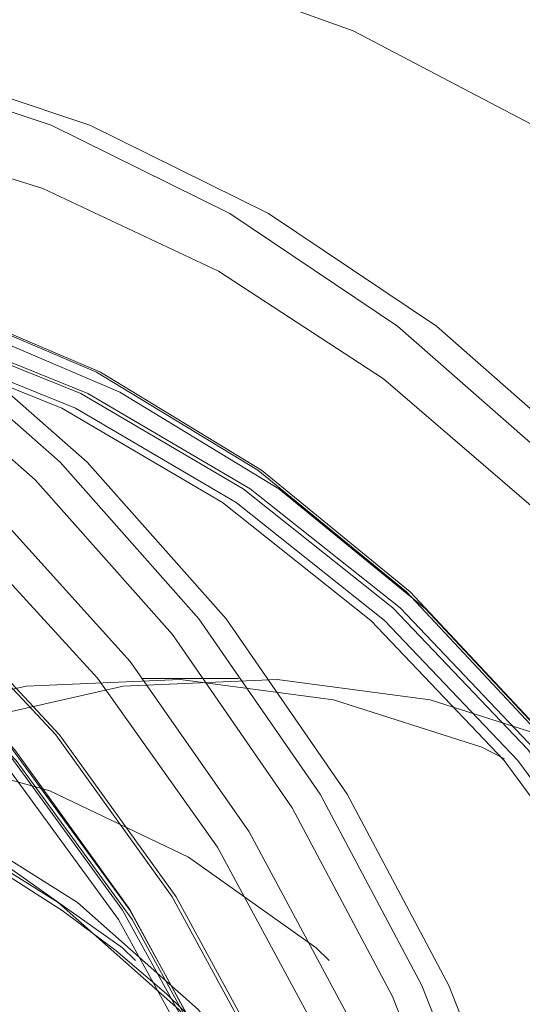
# Model space of a CAD drawing. Units: millimetres. Extents: x 0 to 42, y 0 to 29.8.
# Drawn here: x 28.6 to 28.6, y 7.1 to 7.1 of the extents above; entities that cross this region are included whole.
import ezdxf

# ---------------------------------------------------------------- set-up
doc = ezdxf.new("R2010")
doc.units = ezdxf.units.MM
doc.linetypes.add('HIDDEN', pattern=[0.1905, 0.127, -0.0635])

msp = doc.modelspace()

# ---------------------------------------------------------------- linework, layer by layer
at = {"color": 7, "linetype": 'HIDDEN', "lineweight": 18}
msp.add_line((28.60477999238481, 7.075462868942902), (28.5985299923848, 7.075462868942902), dxfattribs=at)
at = {"color": 7, "linetype": 'HIDDEN', "lineweight": 18, "flags": 128}
for points in [[(28.57352999238481, 7.125462868942896), (28.58666943141693, 7.124538679864665), (28.5996145772323, 7.121779778637211), (28.61217400963285, 7.11722696120265), (28.62416201197452, 7.110947550187352), (28.63540131736398, 7.103034399400568), (28.64572572990861, 7.0936045208028), (28.65498258225942, 7.082797354246997), (28.66303499310693, 7.070772705577917), (28.66976389124861, 7.057708383579072), (28.67506977629773, 7.043797570709759), (28.67887418999807, 7.029245966511141), (28.68112087638819, 7.014268745921962), (28.68177661365969, 6.999087377481271), (28.680831705409, 6.983926348467556), (28.67830012401827, 6.969009845399686), (28.67421930404544, 6.954558438985191), (28.66864958867852, 6.940785822535645), (28.66167333743928, 6.927895652078268), (28.65339370833094, 6.916078534889116), (28.64393313243821, 6.905509210978463), (28.63343150353572, 6.896343969205869), (28.62204410947523, 6.888718336232865), (28.60993933594025, 6.882745072486784), (28.59729617652272, 6.878512504769474), (28.58430158594021, 6.876083220166648)], [(28.62179849794582, 7.042513173752764), (28.61660312841883, 7.055677501460162), (28.61004613171024, 7.068004831621296), (28.6022269052063, 7.079308294476711), (28.59326398041033, 7.089416541051635), (28.58329322612594, 7.09817634063177), (28.57246578882445, 7.105454903584731), (28.56094580141848, 7.111141894315508), (28.54890789517426, 7.115151103841622), (28.5365345524797, 7.117421756633421), (28.52401334059735, 7.117919431909156), (28.51153406833593, 7.11663658541895), (28.49928590874225, 7.113592663807935), (28.48745453143067, 7.108833809824927), (28.47621928802098, 7.102432162845402), (28.4657504933507, 7.094484765312091), (28.45620684367574, 7.085112091670465), (28.4477330109969, 7.074456222098958), (28.44045744997984, 7.062678688718273), (28.43449045071329, 7.049958026929108), (28.4299224668237, 7.036487068997459), (28.42682274429049, 7.022470020914029), (28.42523827174758, 7.008119366839574), (28.42519306818361, 6.993652648061607), (28.42668781883851, 6.979289165290245), (28.42969986481603, 6.965246654282972), (28.43418354656946, 6.95173798519251), (28.44007089605384, 6.938967935672292), (28.4472726670522, 6.927130086655973), (28.45567968805731, 6.916403887867801), (28.46516451720035, 6.906951937547722), (28.47558337413984, 6.898917517627797), (28.48677831962496, 6.892422421724179), (28.49857964969366, 6.887565108870026), (28.51080846821171, 6.88441921097694), (28.52327939875576, 6.883032416650225), (28.5358033947309, 6.883425748278256), (28.54819060512444, 6.88559324335449), (28.56025325245362, 6.889502044862997), (28.57180847928091, 6.895092899357318), (28.58268112014637, 6.902281055182323), (28.59270635689744, 6.910957547222909), (28.60173221716413, 6.920990848704067), (28.60962187810526, 6.93222886500273), (28.61625574050325, 6.944501239247212), (28.6215332417663, 6.957621934753737), (28.62537438035487, 6.971392055152926), (28.62772092852342, 6.985602859456012), (28.62853731499361, 7.000038926355462), (28.62781116417877, 7.014481419792393), (28.62555348378503, 7.02871140628817), (28.62179849794582, 7.042513173752764)], [(28.62354849794582, 7.042513173752764), (28.61835312841883, 7.055677501460162), (28.61179613171024, 7.068004831621296), (28.6039769052063, 7.079308294476711), (28.59501398041033, 7.089416541051635), (28.58504322612594, 7.09817634063177), (28.57421578882445, 7.105454903584731), (28.56269580141848, 7.111141894315508), (28.55065789517426, 7.115151103841622), (28.5382845524797, 7.117421756633421), (28.52576334059735, 7.117919431909156), (28.51328406833593, 7.116636585418952), (28.50103590874225, 7.113592663807935), (28.48920453143067, 7.108833809824927), (28.47796928802098, 7.102432162845402), (28.46750049335071, 7.094484765312091), (28.45795684367574, 7.085112091670466), (28.4494830109969, 7.074456222098958), (28.44220744997984, 7.062678688718273), (28.43624045071329, 7.049958026929108), (28.4316724668237, 7.036487068997459), (28.42857274429049, 7.022470020914029), (28.42698827174758, 7.008119366839574), (28.42694306818361, 6.993652648061607), (28.42843781883851, 6.979289165290245), (28.43144986481603, 6.965246654282972), (28.43593354656947, 6.95173798519251), (28.44182089605384, 6.938967935672292), (28.4490226670522, 6.927130086655973), (28.45742968805731, 6.916403887867801), (28.46691451720035, 6.906951937547722), (28.47733337413984, 6.898917517627797), (28.48852831962496, 6.892422421724179), (28.50032964969366, 6.887565108870026), (28.51255846821171, 6.88441921097694), (28.52502939875576, 6.883032416650225), (28.5375533947309, 6.883425748278256), (28.54994060512443, 6.88559324335449), (28.56200325245361, 6.889502044862997), (28.57355847928091, 6.895092899357318), (28.58443112014637, 6.902281055182323), (28.59445635689744, 6.910957547222909), (28.60348221716414, 6.920990848704067), (28.61137187810526, 6.93222886500273), (28.61800574050324, 6.944501239247212), (28.6232832417663, 6.957621934753737), (28.62712438035487, 6.971392055152926), (28.62947092852341, 6.985602859456012), (28.63028731499361, 7.000038926355462), (28.62956116417876, 7.014481419792393), (28.62730348378503, 7.02871140628817), (28.62354849794582, 7.042513173752764)], [(28.65354849794582, 7.042513173752764), (28.64835312841884, 7.055677501460162), (28.64179613171023, 7.068004831621296), (28.63397690520629, 7.079308294476711), (28.62501398041032, 7.089416541051635), (28.61504322612593, 7.09817634063177), (28.60421578882445, 7.105454903584731), (28.59269580141848, 7.111141894315508), (28.58065789517426, 7.115151103841622), (28.5682845524797, 7.117421756633421), (28.55576334059735, 7.117919431909156), (28.54328406833593, 7.11663658541895), (28.53103590874225, 7.113592663807935), (28.51920453143066, 7.108833809824927), (28.50796928802098, 7.102432162845402), (28.4975004933507, 7.094484765312091), (28.48795684367574, 7.085112091670465), (28.4794830109969, 7.074456222098958), (28.47220744997984, 7.062678688718273), (28.46624045071329, 7.049958026929108), (28.4616724668237, 7.036487068997459), (28.45857274429049, 7.022470020914029), (28.45698827174758, 7.008119366839574), (28.45694306818361, 6.993652648061607), (28.45843781883851, 6.979289165290245), (28.46144986481604, 6.965246654282972), (28.46593354656947, 6.95173798519251), (28.47182089605384, 6.938967935672292), (28.4790226670522, 6.927130086655973), (28.4874296880573, 6.916403887867801), (28.49691451720035, 6.906951937547722), (28.50733337413984, 6.898917517627797), (28.51852831962496, 6.892422421724179), (28.53032964969366, 6.887565108870026), (28.54255846821172, 6.88441921097694), (28.55502939875575, 6.883032416650225), (28.5675533947309, 6.883425748278256), (28.57994060512444, 6.88559324335449), (28.59200325245361, 6.889502044862997), (28.60355847928091, 6.895092899357318), (28.61443112014637, 6.902281055182323), (28.62445635689744, 6.910957547222909), (28.63348221716414, 6.920990848704067), (28.64137187810526, 6.93222886500273), (28.64800574050324, 6.944501239247212), (28.6532832417663, 6.957621934753737), (28.65712438035488, 6.971392055152926), (28.65947092852341, 6.985602859456012), (28.66028731499361, 7.000038926355462), (28.65956116417876, 7.014481419792393), (28.65730348378503, 7.02871140628817), (28.65354849794582, 7.042513173752764)], [(28.65604849794582, 7.042513173752764), (28.65085312841883, 7.055677501460162), (28.64429613171023, 7.068004831621296), (28.63647690520629, 7.079308294476711), (28.62751398041032, 7.089416541051635), (28.61754322612594, 7.09817634063177), (28.60671578882446, 7.105454903584731), (28.59519580141848, 7.111141894315508), (28.58315789517426, 7.115151103841622), (28.5707845524797, 7.117421756633421), (28.55826334059735, 7.117919431909156), (28.54578406833593, 7.116636585418952), (28.53353590874225, 7.113592663807935), (28.52170453143066, 7.108833809824927), (28.51046928802098, 7.102432162845402), (28.5000004933507, 7.094484765312091), (28.49045684367574, 7.085112091670466), (28.4819830109969, 7.074456222098958), (28.47470744997984, 7.062678688718273), (28.46874045071329, 7.049958026929108), (28.4641724668237, 7.036487068997459), (28.46107274429049, 7.022470020914029), (28.45948827174758, 7.008119366839574), (28.4594430681836, 6.993652648061607), (28.46093781883851, 6.979289165290245), (28.46394986481603, 6.965246654282972), (28.46843354656946, 6.95173798519251), (28.47432089605384, 6.938967935672292), (28.4815226670522, 6.927130086655973), (28.4899296880573, 6.916403887867801), (28.49941451720035, 6.906951937547722), (28.50983337413984, 6.898917517627797), (28.52102831962496, 6.892422421724179), (28.53282964969366, 6.887565108870026), (28.54505846821171, 6.88441921097694), (28.55752939875575, 6.883032416650225), (28.57005339473091, 6.883425748278256), (28.58244060512444, 6.88559324335449), (28.59450325245361, 6.889502044862997), (28.60605847928091, 6.895092899357318), (28.61693112014637, 6.902281055182323), (28.62695635689744, 6.910957547222909), (28.63598221716413, 6.920990848704067), (28.64387187810527, 6.93222886500273), (28.65050574050324, 6.944501239247212), (28.6557832417663, 6.957621934753737), (28.65962438035488, 6.971392055152926), (28.66197092852341, 6.985602859456012), (28.66278731499361, 7.000038926355462), (28.66206116417877, 7.014481419792393), (28.65980348378503, 7.02871140628817), (28.65604849794582, 7.042513173752764)], [(28.61983549574716, 7.041976361350935), (28.61470645008649, 7.054972633811006), (28.60823315971885, 7.06714259379987), (28.60051375312772, 7.078301757129471), (28.5916652486483, 7.088280962258757), (28.58182178058882, 7.09692893461021), (28.57113256589118, 7.104114579738238), (28.55975964215422, 7.109728970587346), (28.54787541130887, 7.113686998715255), (28.53566002618062, 7.115928664450137), (28.52891757320926, 7.116414938793507)], [(28.61700515728365, 7.040723799080004), (28.61191779854984, 7.053572469483147), (28.60547593780591, 7.065583569759632), (28.59778116704398, 7.076567677683015), (28.58895483739562, 7.086351567309758), (28.57913614535194, 7.094780940855834), (28.56847993755189, 7.101722862064958), (28.5571542687582, 7.107067852692758), (28.54533775153335, 7.110731619044095), (28.53321673941284, 7.112656381334975), (28.52098238799854, 7.112811784914276), (28.5088276403207, 7.11119537897472), (28.4969441840111, 7.107832655203566), (28.48551942827457, 7.102776645763481), (28.47473354833391, 7.096107086943645), (28.46475664395893, 7.087929161670853), (28.45574605689155, 7.07837184071191), (28.44784388947249, 7.067585848727605), (28.44117476360248, 7.055741287254771), (28.43584385538041, 7.043024952103432), (28.43193523641349, 7.029637387475295), (28.42951054795773, 7.015789723261889), (28.4286080287985, 7.001700345400054), (28.42924191220208, 6.987591451795256), (28.43140220144854, 6.973685548127889), (28.43505482748597, 6.96020193880577), (28.44014218621978, 6.947353268402627), (28.44658404696371, 6.935342168126142), (28.45427881772564, 6.924358060202758), (28.46310514737401, 6.914574170576016), (28.47292383941768, 6.906144797029939), (28.48358004721773, 6.899202875820815), (28.49490571601142, 6.893857885193014), (28.50672223323626, 6.890194118841681), (28.51884324535678, 6.8882693565508), (28.53107759677108, 6.888113952971498), (28.54323234444892, 6.889730358911055), (28.55511580075852, 6.893093082682208), (28.56654055649505, 6.898149092122294), (28.57732643643571, 6.904818650942128), (28.58730334081069, 6.912996576214922), (28.59631392787806, 6.922553897173865), (28.60421609529713, 6.933339889158169), (28.61088522116714, 6.945184450631004), (28.61621612938921, 6.957900785782342), (28.62012474835612, 6.971288350410481), (28.62254943681189, 6.985136014623886), (28.62345195597112, 6.999225392485721), (28.62281807256754, 7.013334286090518), (28.62065778332108, 7.027240189757886), (28.61700515728365, 7.040723799080004)], [(28.65200515728371, 7.040723799080004), (28.64691779854989, 7.053572469483147), (28.64047593780597, 7.065583569759632), (28.63278116704404, 7.076567677683015), (28.62395483739567, 7.086351567309758), (28.614136145352, 7.094780940855834), (28.60347993755195, 7.101722862064958), (28.59215426875826, 7.107067852692758), (28.58033775153341, 7.110731619044095), (28.56821673941289, 7.112656381334974), (28.5559823879986, 7.112811784914276), (28.54382764032076, 7.111195378974719), (28.53194418401116, 7.107832655203566), (28.52051942827463, 7.10277664576348), (28.50973354833397, 7.096107086943645), (28.49975664395899, 7.087929161670853), (28.49074605689161, 7.07837184071191), (28.48284388947256, 7.067585848727605), (28.47617476360253, 7.055741287254771), (28.47084385538047, 7.043024952103432), (28.46693523641355, 7.029637387475295), (28.46451054795778, 7.015789723261889), (28.46360802879855, 7.001700345400054), (28.46424191220214, 6.987591451795256), (28.4664022014486, 6.973685548127889), (28.47005482748603, 6.96020193880577), (28.47514218621984, 6.947353268402627), (28.48158404696377, 6.935342168126142), (28.48927881772569, 6.924358060202758), (28.49810514737407, 6.914574170576016), (28.50792383941774, 6.906144797029939), (28.51858004721779, 6.899202875820816), (28.52990571601148, 6.893857885193015), (28.54172223323632, 6.890194118841681), (28.55384324535684, 6.8882693565508), (28.56607759677114, 6.888113952971498), (28.57823234444898, 6.889730358911055), (28.59011580075857, 6.893093082682208), (28.6015405564951, 6.898149092122294), (28.61232643643577, 6.904818650942129), (28.62230334081075, 6.912996576214922), (28.63131392787812, 6.922553897173865), (28.63921609529718, 6.93333988915817), (28.6458852211672, 6.945184450631004), (28.65121612938927, 6.957900785782344), (28.65512474835619, 6.971288350410481), (28.65754943681195, 6.985136014623886), (28.65845195597118, 6.999225392485721), (28.6578180725676, 7.013334286090518), (28.65565778332114, 7.027240189757886), (28.65200515728371, 7.040723799080004)], [(28.65200515728365, 7.040723799080004), (28.64691779854983, 7.053572469483147), (28.64047593780591, 7.065583569759632), (28.63278116704399, 7.076567677683015), (28.62395483739561, 7.086351567309758), (28.61413614535194, 7.094780940855834), (28.6034799375519, 7.101722862064958), (28.5921542687582, 7.107067852692758), (28.58033775153335, 7.110731619044095), (28.56821673941284, 7.112656381334975), (28.55598238799854, 7.112811784914276), (28.5438276403207, 7.111195378974719), (28.5319441840111, 7.107832655203566), (28.52051942827458, 7.10277664576348), (28.50973354833391, 7.096107086943645), (28.49975664395893, 7.087929161670853), (28.49074605689155, 7.07837184071191), (28.48284388947249, 7.067585848727605), (28.47617476360248, 7.055741287254771), (28.47084385538041, 7.043024952103432), (28.46693523641349, 7.029637387475295), (28.46451054795773, 7.015789723261889), (28.46360802879849, 7.001700345400054), (28.46424191220208, 6.987591451795256), (28.46640220144854, 6.973685548127889), (28.47005482748597, 6.96020193880577), (28.47514218621979, 6.947353268402627), (28.48158404696371, 6.935342168126142), (28.48927881772564, 6.924358060202758), (28.49810514737401, 6.914574170576016), (28.50792383941768, 6.906144797029939), (28.51858004721772, 6.899202875820816), (28.52990571601142, 6.893857885193015), (28.54172223323627, 6.890194118841681), (28.55384324535678, 6.8882693565508), (28.56607759677108, 6.888113952971498), (28.57823234444892, 6.889730358911055), (28.59011580075852, 6.893093082682208), (28.60154055649504, 6.898149092122294), (28.61232643643572, 6.904818650942129), (28.62230334081069, 6.912996576214922), (28.63131392787806, 6.922553897173865), (28.63921609529713, 6.93333988915817), (28.64588522116714, 6.945184450631004), (28.6512161293892, 6.957900785782344), (28.65512474835613, 6.971288350410481), (28.6575494368119, 6.985136014623886), (28.65845195597113, 6.999225392485721), (28.65781807256754, 7.013334286090518), (28.65565778332108, 7.027240189757886), (28.65200515728365, 7.040723799080004)], [(28.61498348695256, 7.039829111743623), (28.60989357052749, 7.05264077309277), (28.60342661646786, 7.064595674698311), (28.59568881198052, 7.075497517406395), (28.58680721160125, 7.085167293261155), (28.57692765096272, 7.093446224810387), (28.56621235217748, 7.10019837222694), (28.55483726015535, 7.105312865436905), (28.54298915359284, 7.108705724603174), (28.53086257807216, 7.110321239072034), (28.5186566516281, 7.110132882140572), (28.50657179523541, 7.108143746624397), (28.49480644190197, 7.104386494073688), (28.48355377840424, 7.098922818471458), (28.47299857316574, 7.091842433220038), (28.46331414236469, 7.083261598049514), (28.4546595040871, 7.073321210036153), (28.44717676725422, 7.062184490076318), (28.44098879819796, 7.050034302803858), (28.43619720319916, 7.037070153957877), (28.43288066011523, 7.023504914504013), (28.43109362649191, 7.009561325299067), (28.43086544537189, 6.995468339692293), (28.43219986348286, 6.981457364117732), (28.43507496971633, 6.967758458406966), (28.43944355490743, 6.954596558213036), (28.44523388700809, 6.942187781573248), (28.45235088892531, 6.930735880256969), (28.46067769968437, 6.920428894167205), (28.47007759328281, 6.911436063730599), (28.48039622372761, 6.9039050509743), (28.49146415939215, 6.89795951491956), (28.50309966507881, 6.893697081104025), (28.51511168610589, 6.891187738573105), (28.52730298542021, 6.890472690661782), (28.53947338222409, 6.891563678436993), (28.55142303893847, 6.89444278790963), (28.56295574253047, 6.89906274418175), (28.57388212632594, 6.90534768769909), (28.58402277940504, 6.91319441986285), (28.59321119252457, 6.92247409754784), (28.60129649219513, 6.933034348703021), (28.60814591801966, 6.944701774296377), (28.61364700261547, 6.957284795522231), (28.61770941832561, 6.97057679951993), (28.62026646039641, 6.984359531951309), (28.62127614226777, 6.998406680730889), (28.62072188499127, 7.012487592064062), (28.61861278945608, 7.026371057776028), (28.61498348695256, 7.039829111743623)], [(28.61167931112485, 7.037592393402672), (28.60676445656928, 7.049919938440803), (28.6004981559329, 7.061401259307734), (28.59298762735691, 7.071839907420211), (28.58436137806758, 7.081057274614884), (28.5747670055819, 7.08889564918352), (28.56436867227315, 7.095220914364041), (28.55334429650722, 7.099924843115511), (28.54188250840999, 7.102926949912819), (28.53017942235361, 7.104175867876321), (28.51843528138522, 7.103650227673397), (28.50685103101287, 7.101359023153653), (28.4956248809722, 7.097341457461663), (28.48494891380288, 7.091666272260298), (28.47500579826312, 7.084430571541811), (28.46596566381655, 7.075758160151613), (28.45798318966995, 7.065797425453034), (28.45119495816914, 7.054718798378404), (28.44571711783713, 7.042711837308549), (28.44164339604077, 7.029981984676328), (28.43904349528942, 7.016747051789666), (28.43796190060579, 7.003233492019664), (28.43841711837477, 6.989672526120658), (28.44040135969414, 6.976296185978989), (28.44388067364477, 6.963333344483101), (28.44879552820033, 6.95100579944497), (28.45506182883673, 6.939524478578038), (28.46257235741271, 6.929085830465563), (28.47119860670203, 6.919868463270889), (28.48079297918772, 6.912030088702253), (28.49119131249646, 6.905704823521733), (28.5022156882624, 6.901000894770262), (28.51367747635963, 6.897998787972955), (28.52538056241601, 6.896749870009453), (28.5371247033844, 6.897275510212378), (28.54870895375675, 6.899566714732122), (28.55993510379742, 6.903584280424112), (28.57061107096674, 6.909259465625476), (28.5805541865065, 6.916495166343963), (28.58959432095307, 6.925167577734162), (28.59757679509967, 6.935128312432741), (28.60436502660049, 6.94620693950737), (28.60984286693249, 6.958213900577226), (28.61391658872886, 6.970943753209447), (28.6165164894802, 6.98417868609611), (28.61759808416383, 6.99769224586611), (28.61714286639485, 7.011253211765117), (28.61515862507548, 7.024629551906786), (28.61167931112485, 7.037592393402672)], [(28.61192931112485, 7.037592393402672), (28.60701445656928, 7.049919938440803), (28.60074815593289, 7.061401259307734), (28.59323762735692, 7.071839907420211), (28.58461137806759, 7.081057274614884), (28.57501700558191, 7.08889564918352), (28.56461867227316, 7.095220914364039), (28.55359429650722, 7.09992484311551), (28.54213250840999, 7.102926949912819), (28.53042942235361, 7.104175867876321), (28.51868528138521, 7.103650227673396), (28.50710103101287, 7.101359023153651), (28.4958748809722, 7.097341457461662), (28.48519891380288, 7.091666272260297), (28.47525579826312, 7.084430571541811), (28.46621566381654, 7.075758160151613), (28.45823318966995, 7.065797425453033), (28.45144495816914, 7.054718798378404), (28.44596711783714, 7.042711837308549), (28.44189339604077, 7.029981984676328), (28.43929349528943, 7.016747051789666), (28.43821190060579, 7.003233492019664), (28.43866711837477, 6.989672526120658), (28.44065135969414, 6.976296185978989), (28.44413067364477, 6.963333344483101), (28.44904552820033, 6.95100579944497), (28.45531182883673, 6.939524478578039), (28.46282235741271, 6.929085830465564), (28.47144860670203, 6.919868463270889), (28.48104297918772, 6.912030088702253), (28.49144131249646, 6.905704823521733), (28.5024656882624, 6.901000894770262), (28.51392747635963, 6.897998787972956), (28.52563056241601, 6.896749870009453), (28.5373747033844, 6.897275510212378), (28.54895895375675, 6.899566714732122), (28.56018510379742, 6.903584280424112), (28.57086107096674, 6.909259465625476), (28.58080418650651, 6.916495166343963), (28.58984432095307, 6.925167577734162), (28.59782679509967, 6.935128312432741), (28.60461502660048, 6.94620693950737), (28.61009286693249, 6.958213900577226), (28.61416658872885, 6.970943753209447), (28.6167664894802, 6.98417868609611), (28.61784808416383, 6.99769224586611), (28.61739286639485, 7.011253211765117), (28.61540862507549, 7.024629551906786), (28.61192931112485, 7.037592393402672)], [(28.64292931112485, 7.037592393402672), (28.63801445656928, 7.049919938440803), (28.6317481559329, 7.061401259307734), (28.62423762735691, 7.071839907420211), (28.61561137806758, 7.081057274614884), (28.6060170055819, 7.08889564918352), (28.59561867227316, 7.095220914364041), (28.58459429650723, 7.099924843115511), (28.57313250840999, 7.102926949912819), (28.56142942235361, 7.104175867876321), (28.54968528138522, 7.103650227673397), (28.53810103101287, 7.101359023153653), (28.5268748809722, 7.097341457461663), (28.51619891380288, 7.091666272260298), (28.50625579826312, 7.084430571541811), (28.49721566381655, 7.075758160151613), (28.48923318966995, 7.065797425453034), (28.48244495816913, 7.054718798378404), (28.47696711783713, 7.042711837308549), (28.47289339604077, 7.029981984676328), (28.47029349528942, 7.016747051789666), (28.46921190060579, 7.003233492019664), (28.46966711837477, 6.989672526120658), (28.47165135969413, 6.976296185978989), (28.47513067364477, 6.963333344483101), (28.48004552820033, 6.95100579944497), (28.48631182883673, 6.939524478578039), (28.49382235741271, 6.929085830465563), (28.50244860670204, 6.919868463270889), (28.51204297918772, 6.912030088702253), (28.52244131249646, 6.905704823521733), (28.53346568826239, 6.901000894770262), (28.54492747635963, 6.897998787972955), (28.55663056241601, 6.896749870009453), (28.5683747033844, 6.897275510212378), (28.57995895375675, 6.899566714732122), (28.59118510379742, 6.903584280424112), (28.60186107096674, 6.909259465625476), (28.6118041865065, 6.916495166343963), (28.62084432095307, 6.925167577734162), (28.62882679509967, 6.935128312432741), (28.63561502660049, 6.94620693950737), (28.64109286693249, 6.958213900577226), (28.64516658872886, 6.970943753209447), (28.6477664894802, 6.98417868609611), (28.64884808416383, 6.99769224586611), (28.64839286639485, 7.011253211765117), (28.64640862507549, 7.024629551906786), (28.64292931112485, 7.037592393402672)], [(28.64317931112485, 7.037592393402672), (28.63826445656928, 7.049919938440803), (28.6319981559329, 7.061401259307734), (28.62448762735691, 7.071839907420211), (28.61586137806759, 7.081057274614884), (28.6062670055819, 7.08889564918352), (28.59586867227316, 7.095220914364039), (28.58484429650722, 7.09992484311551), (28.57338250840999, 7.102926949912819), (28.56167942235361, 7.104175867876321), (28.54993528138522, 7.103650227673396), (28.53835103101287, 7.101359023153651), (28.5271248809722, 7.097341457461662), (28.51644891380288, 7.091666272260297), (28.50650579826312, 7.084430571541811), (28.49746566381655, 7.075758160151613), (28.48948318966995, 7.065797425453033), (28.48269495816914, 7.054718798378404), (28.47721711783714, 7.042711837308549), (28.47314339604077, 7.029981984676328), (28.47054349528942, 7.016747051789666), (28.46946190060579, 7.003233492019664), (28.46991711837477, 6.989672526120658), (28.47190135969414, 6.976296185978989), (28.47538067364477, 6.963333344483101), (28.48029552820033, 6.95100579944497), (28.48656182883673, 6.939524478578039), (28.49407235741271, 6.929085830465564), (28.50269860670203, 6.919868463270889), (28.51229297918771, 6.912030088702253), (28.52269131249646, 6.905704823521733), (28.5337156882624, 6.901000894770262), (28.54517747635963, 6.897998787972956), (28.55688056241601, 6.896749870009453), (28.5686247033844, 6.897275510212378), (28.58020895375675, 6.899566714732122), (28.59143510379742, 6.903584280424112), (28.60211107096674, 6.909259465625476), (28.6120541865065, 6.916495166343963), (28.62109432095307, 6.925167577734162), (28.62907679509967, 6.935128312432741), (28.63586502660049, 6.94620693950737), (28.64134286693249, 6.958213900577226), (28.64541658872886, 6.970943753209447), (28.6480164894802, 6.98417868609611), (28.64909808416383, 6.99769224586611), (28.64864286639485, 7.011253211765117), (28.64665862507548, 7.024629551906786), (28.64317931112485, 7.037592393402672)], [(28.60878908905812, 7.037087789744953), (28.60394102915242, 7.049247798990277), (28.5977598898066, 7.060573084556752), (28.59035143202862, 7.070869867668374), (28.58184241658505, 7.079961967511295), (28.57237843508929, 7.087693815736394), (28.56212141888865, 7.093933118276871), (28.55124686837409, 7.098573118936394), (28.53994085011992, 7.101534426017228), (28.52839681323307, 7.10276637073419), (28.51681227938531, 7.102247874171614), (28.5053854631626, 7.099987807949439), (28.49431188055863, 7.096024842427336), (28.48378100364192, 7.090426785044129), (28.47397301863624, 7.08328942011372), (28.46505574288432, 7.074734869928919), (28.45718175344661, 7.064909505215161), (28.45048577646546, 7.053981440686799), (28.44508238196352, 7.042137658557748), (28.44106402351879, 7.029580809223951), (28.43849945635839, 7.016525743858929), (28.43743256093744, 7.003195838250622), (28.4378815921324, 6.989819170779736), (28.43983886689504, 6.976624619935413), (28.4432708957115, 6.963837948140819), (28.4481189556172, 6.951677938895497), (28.45430009496301, 6.940352653329021), (28.461708552741, 6.9300558702174), (28.47021756818456, 6.92096377037448), (28.47968154968033, 6.91323192214938), (28.48993856588097, 6.906992619608903), (28.50081311639553, 6.902352618949379), (28.5121191346497, 6.899391311868547), (28.52366317153655, 6.898159367151585), (28.53524770538431, 6.898677863714162), (28.54667452160702, 6.900937929936337), (28.55774810421099, 6.904900895458439), (28.5682789811277, 6.910498952841645), (28.57808696613338, 6.917636317772054), (28.5870042418853, 6.926190867956854), (28.59487823132301, 6.936016232670614), (28.60157420830415, 6.946944297198976), (28.6069776028061, 6.958788079328027), (28.61099596125083, 6.971344928661824), (28.61356052841123, 6.984399994026846), (28.61462742383218, 6.997729899635154), (28.61417839263722, 7.011106567106038), (28.61222111787458, 7.024301117950362), (28.60878908905812, 7.037087789744953)], [(28.64378908905812, 7.037087789744953), (28.63894102915242, 7.049247798990277), (28.6327598898066, 7.060573084556752), (28.62535143202862, 7.070869867668374), (28.61684241658505, 7.079961967511295), (28.6073784350893, 7.087693815736394), (28.59712141888865, 7.093933118276871), (28.58624686837409, 7.098573118936394), (28.57494085011991, 7.101534426017228), (28.56339681323307, 7.10276637073419), (28.55181227938531, 7.102247874171614), (28.5403854631626, 7.099987807949439), (28.52931188055863, 7.096024842427336), (28.51878100364192, 7.090426785044129), (28.50897301863624, 7.08328942011372), (28.50005574288432, 7.074734869928919), (28.49218175344661, 7.064909505215161), (28.48548577646546, 7.053981440686799), (28.48008238196351, 7.042137658557748), (28.47606402351879, 7.029580809223951), (28.47349945635838, 7.016525743858929), (28.47243256093743, 7.003195838250622), (28.4728815921324, 6.989819170779736), (28.47483886689504, 6.976624619935413), (28.4782708957115, 6.963837948140821), (28.4831189556172, 6.951677938895497), (28.48930009496302, 6.940352653329021), (28.496708552741, 6.9300558702174), (28.50521756818457, 6.92096377037448), (28.51468154968032, 6.91323192214938), (28.52493856588097, 6.906992619608903), (28.53581311639553, 6.902352618949379), (28.54711913464971, 6.899391311868547), (28.55866317153655, 6.898159367151585), (28.57024770538431, 6.898677863714162), (28.58167452160702, 6.900937929936337), (28.59274810421099, 6.904900895458439), (28.6032789811277, 6.910498952841645), (28.61308696613338, 6.917636317772054), (28.6220042418853, 6.926190867956854), (28.62987823132301, 6.936016232670614), (28.63657420830415, 6.946944297198976), (28.64197760280611, 6.958788079328027), (28.64599596125083, 6.971344928661822), (28.64856052841124, 6.984399994026846), (28.64962742383219, 6.997729899635154), (28.64917839263722, 7.011106567106038), (28.64722111787458, 7.024301117950362), (28.64378908905812, 7.037087789744953)], [(28.60852980782687, 7.03678717479993), (28.60360453909566, 7.049095689436092), (28.59730244565057, 7.06053635023842), (28.58973598849842, 7.070904998343863), (28.58104019124636, 7.08001660498134), (28.57137023060234, 7.087708573314547), (28.56089866724315, 7.093843639986354), (28.54981236646501, 7.098312324586659), (28.53830916356794, 7.101034883332902), (28.52659433348017, 7.101962732099762), (28.51487692762212, 7.10107931340401), (28.50336604337894, 7.098400391873202), (28.49226709275264, 7.093973772925518), (28.48177813678008, 7.087878449680953), (28.47208635112908, 7.080223193327201), (28.46336468594419, 7.071144612095254), (28.45576877954725, 7.060804713482272), (28.44943418106787, 7.049388013223959), (28.44447393156597, 7.037098242606893), (28.44097654681143, 7.024154712878884), (28.43900443771806, 7.010788401634568), (28.43859279661934, 6.997237831014752), (28.43974896926043, 6.983744811273166), (28.44245232371316, 6.970550125666754), (28.44665461855328, 6.957889233672751), (28.45228086372981, 6.945988069208731), (28.45923065876428, 6.9350590088365), (28.46737998439967, 6.925297081897313), (28.47658341572695, 6.916876490208665), (28.48667671729605, 6.909947499428728), (28.49747977390135, 6.904633757562119), (28.50879980474181, 6.901030088458334), (28.5204348035989, 6.899200799677903), (28.53217714364237, 6.899178534922449), (28.54381728253598, 6.900963691507058), (28.5551475017254, 6.90452441327019), (28.56596561318078, 6.909797159047624), (28.57607856744692, 6.916687836566052), (28.58530589861534, 6.92507348152191), (28.59348294474276, 6.934804451882304), (28.60046378624732, 6.94570709825062), (28.60612384984698, 6.957586862644129), (28.61036213157271, 6.97023175038579), (28.61310299918672, 6.98341611315429), (28.61429754184151, 6.996904675683685), (28.61392444289509, 7.010456734256085), (28.61199036030701, 7.02383045206521), (28.60852980782687, 7.03678717479993)], [(28.60898480782687, 7.03678717479993), (28.60405953909566, 7.049095689436092), (28.59775744565057, 7.06053635023842), (28.59019098849842, 7.070904998343863), (28.58149519124635, 7.08001660498134), (28.57182523060234, 7.087708573314547), (28.56135366724315, 7.093843639986354), (28.55026736646501, 7.098312324586659), (28.53876416356795, 7.101034883332902), (28.52704933348017, 7.101962732099762), (28.51533192762212, 7.10107931340401), (28.50382104337894, 7.098400391873202), (28.49272209275264, 7.093973772925518), (28.48223313678008, 7.087878449680953), (28.47254135112908, 7.080223193327201), (28.46381968594419, 7.071144612095254), (28.45622377954725, 7.060804713482272), (28.44988918106787, 7.049388013223959), (28.44492893156597, 7.037098242606893), (28.44143154681144, 7.024154712878884), (28.43945943771806, 7.010788401634568), (28.43904779661934, 6.997237831014752), (28.44020396926043, 6.983744811273166), (28.44290732371316, 6.970550125666754), (28.44710961855328, 6.957889233672751), (28.45273586372981, 6.945988069208731), (28.45968565876428, 6.9350590088365), (28.46783498439967, 6.925297081897313), (28.47703841572694, 6.916876490208665), (28.48713171729605, 6.909947499428728), (28.49793477390135, 6.904633757562119), (28.50925480474181, 6.901030088458334), (28.5208898035989, 6.899200799677903), (28.53263214364238, 6.899178534922449), (28.54427228253598, 6.900963691507058), (28.5556025017254, 6.90452441327019), (28.56642061318078, 6.909797159047624), (28.57653356744692, 6.916687836566052), (28.58576089861534, 6.92507348152191), (28.59393794474276, 6.934804451882304), (28.60091878624732, 6.94570709825062), (28.60657884984698, 6.957586862644129), (28.61081713157271, 6.97023175038579), (28.61355799918673, 6.98341611315429), (28.61475254184151, 6.996904675683685), (28.61437944289509, 7.010456734256085), (28.61244536030701, 7.02383045206521), (28.60898480782687, 7.03678717479993)], [(28.64223480782687, 7.03678717479993), (28.63730953909566, 7.049095689436092), (28.63100744565057, 7.06053635023842), (28.62344098849842, 7.070904998343863), (28.61474519124635, 7.08001660498134), (28.60507523060234, 7.087708573314547), (28.59460366724315, 7.093843639986354), (28.58351736646501, 7.098312324586659), (28.57201416356794, 7.101034883332902), (28.56029933348017, 7.101962732099762), (28.54858192762212, 7.10107931340401), (28.53707104337894, 7.098400391873202), (28.52597209275264, 7.093973772925518), (28.51548313678008, 7.087878449680953), (28.50579135112908, 7.080223193327201), (28.49706968594419, 7.071144612095254), (28.48947377954725, 7.060804713482272), (28.48313918106787, 7.049388013223959), (28.47817893156597, 7.037098242606893), (28.47468154681144, 7.024154712878884), (28.47270943771806, 7.010788401634568), (28.47229779661934, 6.997237831014752), (28.47345396926043, 6.983744811273166), (28.47615732371316, 6.970550125666754), (28.48035961855328, 6.957889233672751), (28.48598586372981, 6.945988069208731), (28.49293565876428, 6.9350590088365), (28.50108498439967, 6.925297081897313), (28.51028841572695, 6.916876490208665), (28.52038171729604, 6.909947499428728), (28.53118477390135, 6.904633757562119), (28.54250480474181, 6.901030088458334), (28.5541398035989, 6.899200799677903), (28.56588214364237, 6.899178534922449), (28.57752228253598, 6.900963691507058), (28.58885250172541, 6.90452441327019), (28.59967061318078, 6.909797159047624), (28.60978356744692, 6.916687836566052), (28.61901089861534, 6.92507348152191), (28.62718794474277, 6.934804451882304), (28.63416878624732, 6.94570709825062), (28.63982884984698, 6.957586862644129), (28.64406713157272, 6.97023175038579), (28.64680799918672, 6.98341611315429), (28.64800254184151, 6.996904675683685), (28.6476294428951, 7.010456734256085), (28.64569536030701, 7.02383045206521), (28.64223480782687, 7.03678717479993)], [(28.64268980782687, 7.03678717479993), (28.63776453909566, 7.049095689436092), (28.63146244565057, 7.06053635023842), (28.62389598849842, 7.070904998343863), (28.61520019124636, 7.08001660498134), (28.60553023060234, 7.087708573314547), (28.59505866724315, 7.093843639986354), (28.58397236646501, 7.098312324586659), (28.57246916356795, 7.101034883332902), (28.56075433348017, 7.101962732099762), (28.54903692762212, 7.10107931340401), (28.53752604337894, 7.098400391873202), (28.52642709275264, 7.093973772925518), (28.51593813678008, 7.087878449680953), (28.50624635112908, 7.080223193327201), (28.49752468594419, 7.071144612095254), (28.48992877954725, 7.060804713482272), (28.48359418106787, 7.049388013223959), (28.47863393156597, 7.037098242606893), (28.47513654681143, 7.024154712878884), (28.47316443771806, 7.010788401634568), (28.47275279661934, 6.997237831014752), (28.47390896926043, 6.983744811273166), (28.47661232371316, 6.970550125666754), (28.48081461855328, 6.957889233672751), (28.48644086372981, 6.945988069208731), (28.49339065876428, 6.9350590088365), (28.50153998439967, 6.925297081897313), (28.51074341572695, 6.916876490208665), (28.52083671729605, 6.909947499428728), (28.53163977390135, 6.904633757562119), (28.54295980474181, 6.901030088458334), (28.5545948035989, 6.899200799677903), (28.56633714364238, 6.899178534922449), (28.57797728253598, 6.900963691507058), (28.5893075017254, 6.90452441327019), (28.60012561318078, 6.909797159047624), (28.61023856744692, 6.916687836566052), (28.61946589861534, 6.92507348152191), (28.62764294474276, 6.934804451882304), (28.63462378624732, 6.94570709825062), (28.64028384984698, 6.957586862644129), (28.64452213157271, 6.97023175038579), (28.64726299918673, 6.98341611315429), (28.64845754184151, 6.996904675683685), (28.64808444289509, 7.010456734256085), (28.64615036030701, 7.02383045206521), (28.64268980782687, 7.03678717479993)], [(28.60815187965047, 7.036418563617342), (28.60327659147879, 7.048602174114831), (28.59703845031201, 7.059926737571086), (28.58954877592702, 7.070190166882946), (28.58094122174067, 7.079209310911196), (28.57136938976132, 7.086823222816982), (28.5610040895574, 7.092896032161971), (28.55003029015661, 7.097319369519534), (28.53864381926924, 7.100014300329732), (28.52704786873802, 7.100932733488416), (28.51544936857489, 7.100058279534109), (28.50405529429004, 7.097406543118343), (28.493068973409, 7.093024844540277), (28.48268645708819, 7.086991375314841), (28.47309302157729, 7.079413802843301), (28.46445986196028, 7.070427349085925), (28.45694103717506, 7.060192377522907), (28.45067072082803, 7.04889153146426), (28.44576080686295, 7.036726474775623), (28.44229891281086, 7.0239142931818), (28.4403468162531, 7.010683620366859), (28.43993935239903, 6.997270558000624), (28.44108379245076, 6.983914462498779), (28.44375971384845, 6.97085367370197), (28.44791936471137, 6.95832126169569), (28.45348851597133, 6.946540867669087), (28.46036778599215, 6.935722713032654), (28.46843441403735, 6.92605984801216), (28.47754445093835, 6.917724706662816), (28.48753532787084, 6.910866029779463), (28.49822875739926, 6.90560621061357), (28.50943391502036, 6.902039110762759), (28.52095084443091, 6.900228385208375), (28.53257402575277, 6.900206346390833), (28.54409604303987, 6.901973387593352), (28.55531128562077, 6.905497975923813), (28.56601961722591, 6.910717215019961), (28.57602994742412, 6.917537967436477), (28.58516364163586, 6.925838516684902), (28.59325770887154, 6.935470739267253), (28.6001677103096, 6.946262747943359), (28.60577033681066, 6.958021959062727), (28.60996560937209, 6.970538529224349), (28.61267866325563, 6.983589099937171), (28.61386108395047, 6.996940783457645), (28.61349177113129, 7.010355318677044), (28.61157731519411, 7.023593322896581), (28.60815187965047, 7.036418563617342)], [(28.60902687965046, 7.036418563617342), (28.60415159147879, 7.048602174114831), (28.59791345031201, 7.059926737571086), (28.59042377592702, 7.070190166882946), (28.58181622174067, 7.079209310911196), (28.57224438976132, 7.086823222816982), (28.5618790895574, 7.092896032161971), (28.55090529015661, 7.097319369519534), (28.53951881926924, 7.100014300329732), (28.52792286873802, 7.100932733488416), (28.51632436857489, 7.100058279534109), (28.50493029429004, 7.097406543118343), (28.493943973409, 7.093024844540277), (28.48356145708819, 7.086991375314841), (28.47396802157729, 7.079413802843301), (28.46533486196028, 7.070427349085925), (28.45781603717506, 7.060192377522907), (28.45154572082803, 7.04889153146426), (28.44663580686295, 7.036726474775623), (28.44317391281085, 7.0239142931818), (28.4412218162531, 7.010683620366859), (28.44081435239903, 6.997270558000624), (28.44195879245076, 6.983914462498779), (28.44463471384845, 6.97085367370197), (28.44879436471137, 6.95832126169569), (28.45436351597133, 6.946540867669087), (28.46124278599215, 6.935722713032654), (28.46930941403735, 6.92605984801216), (28.47841945093835, 6.917724706662816), (28.48841032787084, 6.910866029779463), (28.49910375739926, 6.90560621061357), (28.51030891502035, 6.902039110762759), (28.52182584443091, 6.900228385208375), (28.53344902575277, 6.900206346390833), (28.54497104303987, 6.901973387593352), (28.55618628562076, 6.905497975923813), (28.56689461722591, 6.910717215019961), (28.57690494742412, 6.917537967436477), (28.58603864163586, 6.925838516684902), (28.59413270887154, 6.935470739267253), (28.6010427103096, 6.946262747943359), (28.60664533681066, 6.958021959062727), (28.61084060937208, 6.970538529224349), (28.61355366325563, 6.983589099937171), (28.61473608395047, 6.996940783457645), (28.61436677113129, 7.010355318677044), (28.61245231519411, 7.023593322896581), (28.60902687965046, 7.036418563617342)], [(28.64052687965046, 7.036418563617342), (28.63565159147879, 7.048602174114831), (28.62941345031201, 7.059926737571086), (28.62192377592702, 7.070190166882946), (28.61331622174067, 7.079209310911196), (28.60374438976131, 7.086823222816982), (28.5933790895574, 7.092896032161971), (28.58240529015661, 7.097319369519534), (28.57101881926924, 7.100014300329732), (28.55942286873801, 7.100932733488416), (28.54782436857489, 7.100058279534109), (28.53643029429004, 7.097406543118343), (28.525443973409, 7.093024844540277), (28.51506145708819, 7.086991375314841), (28.50546802157729, 7.079413802843301), (28.49683486196028, 7.070427349085925), (28.48931603717506, 7.060192377522907), (28.48304572082803, 7.04889153146426), (28.47813580686295, 7.036726474775623), (28.47467391281085, 7.0239142931818), (28.47272181625311, 7.010683620366859), (28.47231435239903, 6.997270558000624), (28.47345879245076, 6.983914462498779), (28.47613471384845, 6.97085367370197), (28.48029436471137, 6.95832126169569), (28.48586351597133, 6.946540867669087), (28.49274278599215, 6.935722713032654), (28.50080941403735, 6.92605984801216), (28.50991945093836, 6.917724706662816), (28.51991032787084, 6.910866029779463), (28.53060375739926, 6.90560621061357), (28.54180891502035, 6.902039110762759), (28.55332584443092, 6.900228385208375), (28.56494902575277, 6.900206346390833), (28.57647104303986, 6.901973387593352), (28.58768628562076, 6.905497975923813), (28.59839461722591, 6.910717215019961), (28.60840494742412, 6.917537967436477), (28.61753864163586, 6.925838516684902), (28.62563270887155, 6.935470739267253), (28.6325427103096, 6.946262747943359), (28.63814533681066, 6.958021959062727), (28.64234060937208, 6.970538529224349), (28.64505366325563, 6.983589099937171), (28.64623608395047, 6.996940783457645), (28.6458667711313, 7.010355318677044), (28.64395231519411, 7.023593322896581), (28.64052687965046, 7.036418563617342)], [(28.64140187965046, 7.036418563617342), (28.63652659147879, 7.048602174114831), (28.63028845031201, 7.059926737571086), (28.62279877592702, 7.070190166882946), (28.61419122174067, 7.079209310911196), (28.60461938976131, 7.086823222816982), (28.5942540895574, 7.092896032161971), (28.58328029015661, 7.097319369519534), (28.57189381926924, 7.100014300329732), (28.56029786873802, 7.100932733488416), (28.54869936857489, 7.100058279534109), (28.53730529429004, 7.097406543118343), (28.526318973409, 7.093024844540277), (28.51593645708819, 7.086991375314841), (28.50634302157729, 7.079413802843301), (28.49770986196028, 7.070427349085925), (28.49019103717506, 7.060192377522907), (28.48392072082803, 7.04889153146426), (28.47901080686295, 7.036726474775623), (28.47554891281085, 7.0239142931818), (28.47359681625311, 7.010683620366859), (28.47318935239903, 6.997270558000624), (28.47433379245076, 6.983914462498779), (28.47700971384845, 6.97085367370197), (28.48116936471137, 6.95832126169569), (28.48673851597133, 6.946540867669087), (28.49361778599215, 6.935722713032654), (28.50168441403735, 6.92605984801216), (28.51079445093835, 6.917724706662816), (28.52078532787084, 6.910866029779463), (28.53147875739926, 6.90560621061357), (28.54268391502035, 6.902039110762759), (28.55420084443092, 6.900228385208375), (28.56582402575277, 6.900206346390833), (28.57734604303986, 6.901973387593352), (28.58856128562076, 6.905497975923813), (28.59926961722591, 6.910717215019961), (28.60927994742412, 6.917537967436477), (28.61841364163586, 6.925838516684902), (28.62650770887155, 6.935470739267253), (28.6334177103096, 6.946262747943359), (28.63902033681066, 6.958021959062727), (28.64321560937208, 6.970538529224349), (28.64592866325563, 6.983589099937171), (28.64711108395047, 6.996940783457645), (28.6467417711313, 7.010355318677044), (28.64482731519411, 7.023593322896581), (28.64140187965046, 7.036418563617342)], [(28.66348189766864, 7.000462868942902), (28.66272068886405, 6.989014172626487), (28.6604549045395, 6.977833824048263), (28.65673765275917, 6.96718388110288), (28.65165606275419, 6.957313969426505), (28.64532924268732, 6.948455431383485), (28.63790548785856, 6.940815903597396), (28.62955880478902, 6.934574450124581), (28.62048483265553, 6.929877365344435), (28.61089625767415, 6.926834744943139), (28.60101782791555, 6.925517905364092), (28.5910810854007, 6.925957712210927), (28.58131893895215, 6.928143856783916), (28.57196020500866, 6.932025097707162), (28.56322424436176, 6.937510461983007), (28.55531582052475, 6.944471377322007), (28.5484203002495, 6.952744685768411), (28.54269930868691, 6.96213646798437), (28.53828694103029, 6.972426588554844), (28.53528661943779, 6.983373855775168), (28.53376866890457, 6.994721674980166), (28.53376866890457, 7.006204062905641), (28.53528661943779, 7.017551882110638), (28.53828694103029, 7.028499149330961), (28.54269930868691, 7.038789269901437), (28.5484203002495, 7.048181052117394), (28.55531582052475, 7.056454360563801), (28.56322424436176, 7.063415275902798), (28.57196020500866, 7.068900640178644), (28.58131893895216, 7.072781881101889), (28.5910810854007, 7.074968025674878), (28.60101782791555, 7.075407832521713), (28.61089625767415, 7.074090992942667), (28.62048483265553, 7.07104837254137), (28.62955880478902, 7.066351287761223), (28.63790548785856, 7.060109834288408), (28.64532924268732, 7.05247030650232), (28.65165606275419, 7.043611768459298), (28.65673765275917, 7.033741856782924), (28.6604549045395, 7.023091913837541), (28.66272068886405, 7.011911565259317), (28.66348189766864, 7.000462868942902)], [(28.66973189766864, 7.000462868942902), (28.66897068886405, 6.989014172626487), (28.6667049045395, 6.977833824048263), (28.66298765275917, 6.96718388110288), (28.65790606275419, 6.957313969426505), (28.65157924268732, 6.948455431383485), (28.64415548785856, 6.940815903597396), (28.63580880478902, 6.934574450124581), (28.62673483265553, 6.929877365344435), (28.61714625767415, 6.926834744943139), (28.60726782791555, 6.925517905364092), (28.5973310854007, 6.925957712210927), (28.58756893895216, 6.928143856783916), (28.57821020500866, 6.932025097707162), (28.56947424436176, 6.937510461983007), (28.56156582052475, 6.944471377322007), (28.55467030024951, 6.952744685768411), (28.54894930868691, 6.96213646798437), (28.54453694103029, 6.972426588554844), (28.54153661943779, 6.983373855775168), (28.54001866890457, 6.994721674980166), (28.54001866890457, 7.006204062905641), (28.54153661943779, 7.017551882110638), (28.54453694103029, 7.028499149330961), (28.54894930868691, 7.038789269901437), (28.55467030024951, 7.048181052117394), (28.56156582052475, 7.056454360563801), (28.56947424436176, 7.063415275902798), (28.57821020500866, 7.068900640178644), (28.58756893895216, 7.072781881101889), (28.5973310854007, 7.074968025674878), (28.60726782791555, 7.075407832521713), (28.61714625767415, 7.074090992942667), (28.62673483265553, 7.07104837254137), (28.63580880478902, 7.066351287761223), (28.64415548785856, 7.060109834288408), (28.65157924268732, 7.05247030650232), (28.65790606275419, 7.043611768459298), (28.66298765275917, 7.033741856782924), (28.6667049045395, 7.023091913837541), (28.66897068886405, 7.011911565259317), (28.66973189766864, 7.000462868942902)], [(28.61745626495317, 7.026319332964278), (28.61323400455738, 7.036554824452773), (28.6076770614891, 7.04590161221428), (28.6009222661291, 7.054129547313901), (28.59313594395703, 7.061036030682535), (28.5845098200661, 7.06645100177834), (28.57525629825494, 7.07024112604168), (28.56560323094125, 7.072313078034489), (28.55578830867896, 7.07261583942229), (28.54605320742805, 7.071141955214909), (28.53663763769024, 7.067927717333071), (28.52777344204099, 7.063052270980871), (28.51967888639575, 7.056635665828182), (28.51255328557879, 7.04883589998935), (28.50657209553073, 7.039845029585269), (28.501882593001, 7.029884439684276), (28.49860024910545, 7.019199393067033), (28.49680588604426, 7.008052991042896), (28.49654368699114, 6.996719695022486), (28.49782010815697, 6.985478568366879), (28.50060371981645, 6.974606404921493), (28.50482598021224, 6.964370913433002), (28.51038292328052, 6.955024125671494), (28.51713771864052, 6.946796190571872), (28.52492404081259, 6.939889707203238), (28.53355016470352, 6.934474736107433), (28.54280368651468, 6.930684611844093), (28.55245675382838, 6.928612659851286), (28.56227167609066, 6.928309898463484), (28.57200677734157, 6.929783782670866), (28.58142234707938, 6.932998020552704), (28.59028654272863, 6.937873466904904), (28.59838109837388, 6.944290072057593), (28.60550669919084, 6.952089837896425), (28.61148788923889, 6.961080708300504), (28.61617739176862, 6.9710412982015), (28.61945973566417, 6.981726344818741), (28.62125409872536, 6.992872746842878), (28.62151629777848, 7.004206042863288), (28.62023987661265, 7.015447169518896), (28.61745626495317, 7.026319332964278)], [(28.61870626495318, 7.026319332964278), (28.61448400455738, 7.036554824452773), (28.6089270614891, 7.04590161221428), (28.6021722661291, 7.054129547313901), (28.59438594395704, 7.061036030682535), (28.58575982006609, 7.06645100177834), (28.57650629825494, 7.07024112604168), (28.56685323094124, 7.072313078034489), (28.55703830867896, 7.07261583942229), (28.54730320742804, 7.071141955214907), (28.53788763769025, 7.067927717333069), (28.52902344204099, 7.063052270980871), (28.52092888639575, 7.05663566582818), (28.51380328557878, 7.04883589998935), (28.50782209553073, 7.039845029585269), (28.50313259300101, 7.029884439684276), (28.49985024910545, 7.019199393067033), (28.49805588604426, 7.008052991042896), (28.49779368699114, 6.996719695022486), (28.49907010815696, 6.985478568366879), (28.50185371981645, 6.974606404921493), (28.50607598021224, 6.964370913433002), (28.51163292328052, 6.955024125671494), (28.51838771864052, 6.946796190571872), (28.52617404081258, 6.939889707203238), (28.53480016470353, 6.934474736107433), (28.54405368651468, 6.930684611844094), (28.55370675382838, 6.928612659851286), (28.56352167609066, 6.928309898463484), (28.57325677734158, 6.929783782670866), (28.58267234707937, 6.932998020552704), (28.59153654272863, 6.937873466904904), (28.59963109837387, 6.944290072057593), (28.60675669919084, 6.952089837896425), (28.61273788923889, 6.961080708300506), (28.61742739176861, 6.9710412982015), (28.62070973566417, 6.981726344818741), (28.62250409872536, 6.992872746842878), (28.62276629777848, 7.004206042863288), (28.62148987661265, 7.015447169518896), (28.61870626495318, 7.026319332964278)], [(28.62273430240445, 7.000462868942897), (28.62197461995568, 6.989316913308779), (28.61971427851248, 6.97844540809368), (28.61600893518285, 6.968116045836453), (28.61094982781688, 6.958583169717057), (28.60466152842813, 6.950081510783354), (28.59729887581723, 6.942820408093681), (28.58904316292671, 6.936978654094475), (28.58009767280705, 6.932700092156867), (28.57068267311341, 6.930090074675493), (28.56102999238481, 6.929212868942897), (28.55137731165621, 6.930090074675493), (28.54196231196255, 6.932700092156867), (28.53301682184291, 6.936978654094475), (28.52476110895238, 6.942820408093682), (28.51739845634148, 6.950081510783355), (28.51111015695274, 6.958583169717059), (28.50605104958677, 6.968116045836455), (28.50234570625713, 6.978445408093682), (28.50008536481394, 6.989316913308781), (28.49932568236517, 7.000462868942897), (28.50008536481394, 7.011608824577014), (28.50234570625713, 7.022480329792112), (28.50605104958677, 7.03280969204934), (28.51111015695274, 7.042342568168736), (28.51739845634148, 7.050844227102439), (28.52476110895238, 7.058105329792111), (28.53301682184291, 7.063947083791318), (28.54196231196256, 7.068225645728926), (28.55137731165621, 7.0708356632103), (28.56102999238481, 7.071712868942896), (28.57068267311341, 7.0708356632103), (28.58009767280706, 7.068225645728926), (28.58904316292671, 7.063947083791317), (28.59729887581723, 7.058105329792111), (28.60466152842813, 7.050844227102438), (28.61094982781688, 7.042342568168734), (28.61600893518285, 7.032809692049338), (28.61971427851248, 7.022480329792111), (28.62197461995568, 7.011608824577012), (28.62273430240445, 7.000462868942897)], [(28.63523430240445, 7.000462868942897), (28.63447461995568, 6.989316913308779), (28.63221427851248, 6.97844540809368), (28.62850893518285, 6.968116045836453), (28.62344982781688, 6.958583169717057), (28.61716152842813, 6.950081510783354), (28.60979887581723, 6.942820408093681), (28.60154316292671, 6.936978654094475), (28.59259767280706, 6.932700092156867), (28.58318267311341, 6.930090074675493), (28.57352999238481, 6.929212868942897), (28.56387731165621, 6.930090074675493), (28.55446231196256, 6.932700092156867), (28.5455168218429, 6.936978654094475), (28.53726110895238, 6.942820408093682), (28.52989845634148, 6.950081510783355), (28.52361015695274, 6.958583169717059), (28.51855104958677, 6.968116045836455), (28.51484570625713, 6.978445408093682), (28.51258536481394, 6.989316913308781), (28.51182568236517, 7.000462868942897), (28.51258536481394, 7.011608824577014), (28.51484570625713, 7.022480329792112), (28.51855104958677, 7.03280969204934), (28.52361015695274, 7.042342568168736), (28.52989845634148, 7.050844227102439), (28.53726110895238, 7.058105329792111), (28.54551682184291, 7.063947083791318), (28.55446231196256, 7.068225645728926), (28.56387731165621, 7.0708356632103), (28.57352999238481, 7.071712868942896), (28.58318267311341, 7.0708356632103), (28.59259767280706, 7.068225645728926), (28.60154316292671, 7.063947083791317), (28.60979887581723, 7.058105329792111), (28.61716152842813, 7.050844227102438), (28.62344982781688, 7.042342568168734), (28.62850893518285, 7.032809692049338), (28.63221427851248, 7.022480329792111), (28.63447461995568, 7.011608824577012), (28.63523430240445, 7.000462868942897)]]:
    msp.add_lwpolyline(points, dxfattribs=at)
at = {"color": 7, "linetype": 'HIDDEN', "lineweight": 18}
msp.add_arc((28.55761781707366, 7.008661317724073), 0.06299666856781862, 15.77018471322177, 79.31663013561179, dxfattribs=at)
for points, knots in [([(28.71365251014964, 7.07318430079317), (28.71260587668793, 7.076206344946924), (28.70962090079049, 7.084825149227542), (28.70369694519792, 7.098567869837402), (28.69553773840114, 7.114071467247745), (28.68619234590361, 7.12869049896445), (28.67575690488367, 7.142316444090246), (28.66430665963434, 7.154839362095422), (28.65193323870655, 7.166159549589792), (28.63873506742476, 7.176191893510217), (28.62481515863898, 7.184841539766021), (28.61029374920043, 7.192102881812525), (28.59525303571713, 7.19769396298586), (28.5847975216075, 7.20092057002258), (28.57933780662224, 7.201829821482562), (28.57909515992878, 7.201870231441852)], [0, 0, 0, 0, 0.04677353303842071, 0.1333971001947395, 0.2200316884148405, 0.3066291559369796, 0.3931729886898556, 0.4796445167142018, 0.5660239332809344, 0.6522919594048243, 0.7384320561097554, 0.8244329684814309, 0.9102912204412585, 0.9960130631740035, 0.9999999999999999, 0.9999999999999999, 0.9999999999999999, 0.9999999999999999]), ([(28.57886645223004, 6.798986760395937), (28.57897316556253, 6.799004215167867), (28.58428235245889, 6.799872622556601), (28.59457615006319, 6.803019120879804), (28.60957890122076, 6.808512571056482), (28.62406296594479, 6.815669794344571), (28.63795308625819, 6.824200894354066), (28.65113405750272, 6.834105946747869), (28.66350682973745, 6.845293669347032), (28.67497467676017, 6.857684018963189), (28.68544822709718, 6.871181196018322), (28.69484539337839, 6.88568176679418), (28.70309253068041, 6.90107361867254), (28.7101250702334, 6.917237558468035), (28.71588805533472, 6.934048285087548), (28.72033657689915, 6.951375587042801), (28.72343577706995, 6.969085331864015), (28.72516190815053, 6.987040934180841), (28.7254989994113, 7.005102894585987), (28.72445159912554, 7.023135260719732), (28.72199730580914, 7.040985918204465), (28.71843844729817, 7.057743168076006), (28.71516555845345, 7.068302669684846), (28.71365251014964, 7.07318430079317)], [0, 0, 0, 0, 0.00102215689234644, 0.05085420773960296, 0.100721419929981, 0.1506420124391331, 0.2006289726751517, 0.2506895326484055, 0.3008254392426282, 0.3510338420684253, 0.4013085406385987, 0.4516413245068022, 0.5020231908293624, 0.5524453047828946, 0.6028996501057283, 0.6533793799618828, 0.7038789151634154, 0.7543938501697437, 0.8049207246773914, 0.855456708069143, 0.9059985963445407, 0.9565433868653143, 1, 1, 1, 1])]:
    msp.add_open_spline(points, degree=3, knots=knots, dxfattribs=at)

doc.saveas('drawing.dxf')
